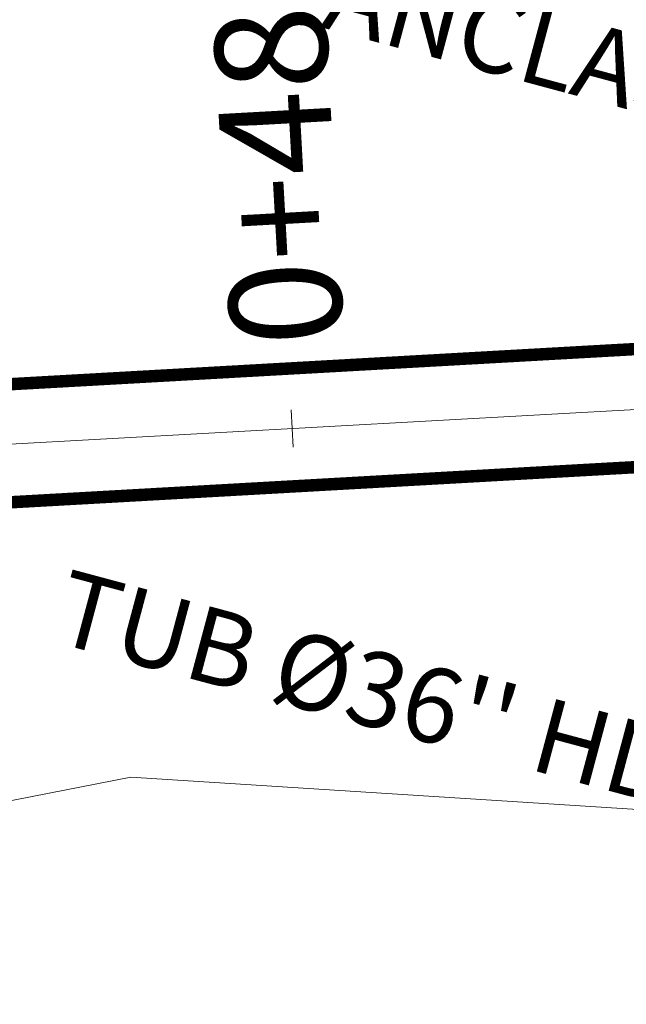
# Model space of a CAD drawing. Units: metres. Extents: x -42808 to 326064, y 31844 to 2118723.
# Drawn here: x 320564 to 320569, y 2114156 to 2114164 of the extents above; entities that cross this region are included whole.
import ezdxf
from ezdxf import colors
from ezdxf.entities.mleader import LeaderData, LeaderLine
from ezdxf.math import Vec2, Vec3

# ---------------------------------------------------------------- set-up
doc = ezdxf.new("R2010")
doc.units = ezdxf.units.M
doc.linetypes.add('ACAD_ISO05W100', pattern=[33, 24, -3, 0, -3, 0, -3])
doc.linetypes.add('CENTER', pattern=[2, 1.25, -0.25, 0.25, -0.25])
doc.layers.get('0').update_dxf_attribs({"lineweight": 0})
for name, color, linetype, lineweight in [('0-Carretera principal', 7, 'Continuous', 0), ('AAALONGI', 30, 'Continuous', 0), ('C-ROAD-CNTR-N', 92, 'Continuous', 0), ('G-TEXT', 7, 'Continuous', 0), ('Layer2', 3, 'Continuous', 0), ("LINEA ADUCCIÓN Ø36'' H.D.", 36, 'Continuous', 0), ('PIPE', 7, 'Continuous', 0)]:
    doc.layers.add(name, color=color, linetype=linetype, lineweight=lineweight)
doc.styles.add('ISOCPEUR', font='isocpeur.ttf', dxfattribs={"height": 0.1})
doc.styles.get("Standard").update_dxf_attribs({"font": 'simplex.shx'})

# ---------------------------------------------------------------- blocks, each defined once
blk = doc.blocks.new('AeccTickLine')
blk.add_line((0, -0.5), (0, 0.5))

msp = doc.modelspace()

# ---------------------------------------------------------------- linework, layer by layer
at = {"color": 1, "linetype": 'ACAD_ISO05W100', "ltscale": 0.1, "const_width": 0.1, "flags": 128}
msp.add_lwpolyline([(320463.0395, 2114166.61573), (320462.69916, 2114165.73414), (320466.4532, 2114164.31276), (320467.24294, 2114164.19593), (320494.05537, 2114166.20034), (320494.38664, 2114166.19438), (320556.13042, 2114159.3451), (320556.6468, 2114159.33084), (320573.74749, 2114160.29185), (320573.69525, 2114161.2354), (320556.58016, 2114160.27349), (320556.24896, 2114160.28263), (320494.49616, 2114167.13301), (320493.97966, 2114167.1423), (320467.19599, 2114165.14391), (320466.77121, 2114165.20264), (320463.00537, 2114166.63558)], dxfattribs=at)
at = {"layer": '0-Carretera principal', "color": 254}
msp.add_lwpolyline([(320641.1543, 2114155.44517), (320631.0643, 2114157.56417), (320618.1383, 2114157.18117), (320610.2043, 2114154.13617), (320599.0573, 2114154.04717), (320588.9743, 2114154.16417), (320576.9763, 2114156.80717), (320565.1973, 2114157.55317), (320555.2533, 2114155.61517), (320540.0333, 2114155.23117), (320537.2013, 2114155.79917), (320527.4573, 2114160.12117), (320523.7543, 2114154.27217), (320511.0973, 2114149.07017), (320499.1713, 2114143.09017), (320476.2793, 2114140.30317), (320474.2243, 2114147.46417), (320481.3763, 2114156.50517), (320482.1663, 2114160.79417), (320473.0833, 2114160.66017), (320462.9363, 2114163.20017)], dxfattribs=at)
at = {"layer": 'C-ROAD-CNTR-N', "color": 92, "linetype": 'Continuous', "lineweight": 0, "flags": 128}
msp.add_lwpolyline([(320294.78033, 2114165.01611), (320298.26101, 2114189.15521), (320303.07963, 2114196.05998), (320315.16919, 2114206.83199), (320328.22317, 2114204.19234), (320353.70409, 2114197.95211), (320393.40253, 2114193.1426), (320448.67429, 2114171.68241), (320466.90612, 2114164.64677), (320494.22982, 2114166.6877), (320556.40106, 2114159.78898), (320632.10652, 2114163.98068), (320669.51814, 2114155.92811), (320710.17389, 2114163.5279), (320743.8351, 2114166.8415), (320839.44607, 2114176.22673), (320854.96153, 2114167.27911), (320901.57807, 2114189.08283), (320977.12365, 2114215.76768)], dxfattribs=at)
at = {"layer": "LINEA ADUCCIÓN Ø36'' H.D.", "color": 4, "linetype": 'CENTER', "lineweight": 40, "ltscale": 5}
for p, q in [((320556.49459, 2114160.26738), (320631.96008, 2114164.44579)), ((320556.54683, 2114159.32383), (320632.01233, 2114163.50224))]:
    msp.add_line(p, q, dxfattribs=at)
at = {"layer": 'PIPE', "color": 0}
msp.add_lwpolyline([(320294.78033, 2114165.01611), (320298.26101, 2114189.15521), (320303.07963, 2114196.05998), (320315.16919, 2114206.83199), (320328.22317, 2114204.19234), (320353.70409, 2114197.95211), (320393.40253, 2114193.1426), (320448.67429, 2114171.68241), (320466.90612, 2114164.64677), (320494.22982, 2114166.6877), (320556.40106, 2114159.78898), (320632.10652, 2114163.98068), (320669.51814, 2114155.92811), (320710.17389, 2114163.5279), (320743.8351, 2114166.8415), (320839.44607, 2114176.22673), (320854.96153, 2114167.27911), (320901.57807, 2114189.08283), (320977.12365, 2114215.76768)], dxfattribs=at)

# ---------------------------------------------------------------- block references
at = {"layer": 'Layer2', "color": 3, "linetype": 'Continuous', "lineweight": 0, "xscale": 0.3, "yscale": 0.3, "zscale": 0.3, "rotation": 3.169144441961289}
msp.add_blockref('AeccTickLine', (320566.49036, 2114160.34761), dxfattribs=at)

# ---------------------------------------------------------------- texts
at = {"layer": 'Layer2', "color": 3, "linetype": 'Continuous', "lineweight": 0, "insert": (320566.45368, 2114161.0101), "char_height": 0.9, "attachment_point": 4, "rotation": 93.169144}
msp.add_mtext('{\\C7;0+480}', dxfattribs=at)

# ---------------------------------------------------------------- leaders
at = {"layer": 'AAALONGI', "lineweight": 9}
ml = msp.add_multileader_mtext('Standard', dxfattribs=at)
ml.set_content('{\\fArial|b0|i0|c0|p34;ANCLAJE}', color=256, style='ISOCPEUR')
ml.set_leader_properties(color=256)
ml.build(insert=Vec2(0, 0))
ml.multileader.update_dxf_attribs({"text_right_attachment_type": 2, "dogleg_length": 1, "arrow_head_size": 0.5})
ctx = ml.context
ctx.base_point, ctx.char_height, ctx.arrow_head_size, ctx.landing_gap_size, ctx.plane_origin, ctx.plane_x_axis, ctx.plane_y_axis = Vec3(320566.30354, 2114163.98127), 0.6, 0.5, 0.5, Vec3(320575.04437, 2114166.52403), Vec3(0.9659258, -0.258819), Vec3(0.258819, 0.9659258)
ctx.right_attachment = 2
notes = []
notes.append((ctx, [(1, (1, 1, 0), (320571.83513, 2114162.49378), (-0.9659258, 0.258819), 1, [(0, [(320572.16419, 2114161.40333)], 0, [])])]))
ctx.mtext.insert, ctx.mtext.text_direction, ctx.mtext.rotation, ctx.mtext.defined_height, ctx.mtext.flow_direction = Vec3(320566.86547, 2114164.14658), Vec3(0.9659258, -0.258819), 6.0213859, 0.01801, 5
ml = msp.add_multileader_mtext('Standard', dxfattribs=at)
ml.set_content("{\\fArial|b0|i0|c0|p34;TUB %%C36'' HD}", color=256, style='ISOCPEUR')
ml.set_leader_properties(color=256)
ml.build(insert=Vec2(0, 0))
ml.multileader.update_dxf_attribs({"text_right_attachment_type": 2, "dogleg_length": 1, "arrow_head_size": 0.5})
ctx = ml.context
ctx.base_point, ctx.char_height, ctx.arrow_head_size, ctx.landing_gap_size, ctx.plane_origin, ctx.plane_x_axis, ctx.plane_y_axis = Vec3(320564.14184, 2114159.0525, -1336), 0.6, 0.5, 0.5, Vec3(320551.94454, 2114197.4159, -1336), Vec3(0.9659258, -0.258819), Vec3(0.258819, 0.9659258)
ctx.right_attachment = 2
notes.append((ctx, [(1, (1, 1, 0), (320571.0868, 2114157.18017, -1336), (-0.9659258, 0.258819), 1, [(0, [(320575.27601, 2114160.36028, -1336)], 0, [])])]))
ctx.mtext.insert, ctx.mtext.text_direction, ctx.mtext.rotation, ctx.mtext.width, ctx.mtext.defined_height, ctx.mtext.flow_direction = Vec3(320564.70558, 2114159.22453, -1336), Vec3(0.9659258, -0.258819), 6.0213859, 32.5147369, 1.81205, 5
at = {"layer": 'G-TEXT', "lineweight": 9}
ml = msp.add_multileader_mtext('Standard', dxfattribs=at)
ml.set_content('{\\fArial|b0|i0|c0|p34;LÍNEA ADUCCIÓN Ø36" HIERRO DÚCTIL\\P(A COLOCAR)}', color=256, style='ISOCPEUR')
ml.set_leader_properties(color=256)
ml.build(insert=Vec2(0, 0))
ml.multileader.update_dxf_attribs({"dogleg_length": 3, "arrow_head_size": 5})
ctx = ml.context
ctx.base_point, ctx.char_height, ctx.arrow_head_size, ctx.plane_origin, ctx.plane_x_axis, ctx.plane_y_axis = Vec3(320541.1505, 2114118.98555), 2.5, 5, Vec3(320594.07913, 2114192.35279), Vec3(0.9455186, 0.3255682), Vec3(-0.3255682, 0.9455186)
notes.append((ctx, [(1, (1, 1, 0), (320614.99404, 2114144.41192), (-0.9455186, -0.3255682), 7.83993, [(0, [(320620.1035, 2114162.45896)], 0, [])])]))
ctx.mtext.insert, ctx.mtext.text_direction, ctx.mtext.rotation, ctx.mtext.width, ctx.mtext.flow_direction = Vec3(320542.51493, 2114121.16606), Vec3(0.9455186, 0.3255682), 0.3316126, 74.0242112, 5
for ctx, leaders in notes:
    for number, flags, end, landing, length, lines in leaders:
        leader = LeaderData()
        leader.index, (leader.has_last_leader_line, leader.has_dogleg_vector, leader.attachment_direction) = number, flags
        leader.last_leader_point, leader.dogleg_vector, leader.dogleg_length = Vec3(end), Vec3(landing), length
        for number, points, colour, breaks in lines:
            line = LeaderLine()
            line.index, line.vertices, line.color, line.breaks = number, Vec3.list(points), colors.encode_raw_color(colour), breaks
            leader.lines.append(line)
        ctx.leaders.append(leader)

doc.saveas('drawing.dxf')
